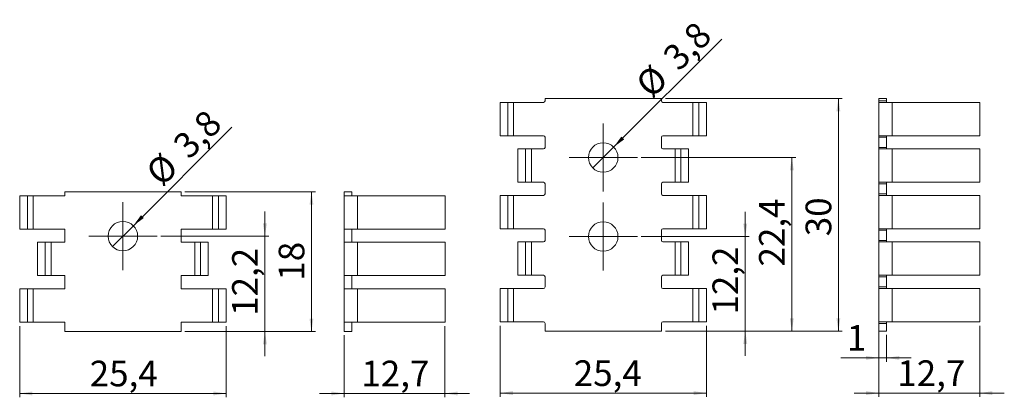
# Model space of a CAD drawing. Units: millimetres. Extents: x 15 to 269, y 77 to 174.
import ezdxf

# ---------------------------------------------------------------- set-up
doc = ezdxf.new("R2010")
doc.units = ezdxf.units.MM
doc.styles.add('SLDTEXTSTYLE0', font='TXT', dxfattribs={"width": 0.75})
doc.dimstyles.new('SLDDIMSTYLE0', dxfattribs={"dimtxt": 6.614583, "dimasz": 3.302, "dimexe": 0, "dimexo": 0.0625, "dimgap": 1.653646, "dimtad": 1, "dimlfac": 0.5, "dimzin": 12, "dimdsep": 46, "dimtxsty": 'SLDTEXTSTYLE0', "dimsah": 1, "dimcen": 0.09, "dimadec": 0, "dimazin": 0, "dimtfac": 1, "dimtofl": 0, "dimtmove": 0, "dimatfit": 3, "dimfxl": 1, "dimtolj": 1, "dimtzin": 12, "dimarcsym": 0})
doc.dimstyles.new('SLDDIMSTYLE1', dxfattribs={"dimtxt": 6.614583, "dimasz": 3.302, "dimexe": 0, "dimexo": 0.0625, "dimgap": 1.653646, "dimtad": 1, "dimdec": 1, "dimlfac": 0.5, "dimzin": 12, "dimdsep": 46, "dimtxsty": 'SLDTEXTSTYLE0', "dimsah": 1, "dimcen": 0.09, "dimadec": 0, "dimazin": 0, "dimtfac": 1, "dimtdec": 1, "dimtofl": 0, "dimtmove": 0, "dimatfit": 3, "dimfxl": 1, "dimtolj": 1, "dimtzin": 12, "dimarcsym": 0})
doc.dimstyles.new('SLDDIMSTYLE2', dxfattribs={"dimtxt": 6.614583, "dimasz": 3.302, "dimexe": 0, "dimexo": 0.0625, "dimgap": 1.653646, "dimtad": 1, "dimdec": 1, "dimlfac": 0.5, "dimzin": 12, "dimdsep": 46, "dimtxsty": 'SLDTEXTSTYLE0', "dimsah": 1, "dimcen": 0.09, "dimadec": 0, "dimazin": 0, "dimtfac": 1, "dimtdec": 1, "dimtmove": 0, "dimatfit": 3, "dimfxl": 1, "dimtolj": 1, "dimtzin": 12, "dimarcsym": 0})

# ---------------------------------------------------------------- blocks, each defined once
blk = doc.blocks.new('*D1')
at = {"color": 7, "linetype": 'Continuous', "lineweight": 0}
for p, q in [((15.4, 95.17), (15.4, 76.77)), ((68.6, 95.17), (68.6, 76.77)), ((15.4, 77.77), (68.6, 77.77))]:
    blk.add_line(p, q, dxfattribs=at)
for points in [[(15.4, 77.77), (18.7, 77.26), (18.7, 78.28)], [(68.6, 77.77), (65.3, 78.28), (65.3, 77.26)]]:
    blk.add_solid(points, dxfattribs=at)
at = {"color": 7, "linetype": 'Continuous', "lineweight": 0, "insert": (33.45, 86.22), "char_height": 6.615, "attachment_point": 1, "style": 'SLDTEXTSTYLE0'}
blk.add_mtext('25,4', dxfattribs=at)
blk = doc.blocks.new('*D2')
at = {"color": 7, "linetype": 'Continuous', "lineweight": 0}
for p, q in [((58, 129.77), (91.6, 129.77)), ((90.6, 93.77), (90.6, 129.77)), ((58, 93.77), (91.6, 93.77))]:
    blk.add_line(p, q, dxfattribs=at)
for points in [[(90.6, 129.77), (90.09, 126.47), (91.11, 126.47)], [(90.6, 93.77), (91.11, 97.07), (90.09, 97.07)]]:
    blk.add_solid(points, dxfattribs=at)
at = {"color": 7, "linetype": 'Continuous', "lineweight": 0, "insert": (82.15, 106.88), "char_height": 6.615, "attachment_point": 1, "rotation": 90, "style": 'SLDTEXTSTYLE0'}
blk.add_mtext('18', dxfattribs=at)
blk = doc.blocks.new('*D3')
at = {"color": 7, "linetype": 'Continuous', "lineweight": 0}
for p, q in [((78.6, 118.37), (78.6, 124.72)), ((51.8, 118.37), (79.6, 118.37)), ((78.6, 93.77), (78.6, 118.37)), ((58, 93.77), (67.84, 93.77)), ((69.36, 93.77), (79.6, 93.77)), ((78.6, 93.77), (78.6, 87.42))]:
    blk.add_line(p, q, dxfattribs=at)
for points in [[(78.6, 118.37), (79.11, 121.67), (78.09, 121.67)], [(78.6, 93.77), (78.09, 90.47), (79.11, 90.47)]]:
    blk.add_solid(points, dxfattribs=at)
at = {"color": 7, "linetype": 'Continuous', "lineweight": 0, "insert": (70.15, 97.81), "char_height": 6.615, "attachment_point": 1, "rotation": 90, "style": 'SLDTEXTSTYLE0'}
blk.add_mtext('12,2', dxfattribs=at)
blk = doc.blocks.new('*D4')
at = {"color": 7, "linetype": 'Continuous', "lineweight": 0}
for q in [(70.08, 146.45), (39.32, 115.68)]:
    blk.add_line((44.69, 121.06), q, dxfattribs=at)
blk.add_solid([(44.69, 121.06), (47.38, 123.03), (46.66, 123.75)], dxfattribs=at)
at = {"color": 7, "linetype": 'Continuous', "lineweight": 0, "char_height": 6.615, "attachment_point": 1, "rotation": 45, "style": 'SLDTEXTSTYLE0'}
for s, insert in [('3,8', (54.41, 142.6)), ('%%c', (47.36, 135.54))]:
    blk.add_mtext(s, dxfattribs=dict(at, insert=insert))
blk = doc.blocks.new('SW_CENTERMARKSYMBOL_0')
at = {"color": 0, "linetype": 'Continuous', "lineweight": 0}
for p, q in [((0, 5), (0, 8.8)), ((0, 0), (0, 5)), ((-5, 0), (-8.8, 0)), ((0, 0), (-5, 0)), ((0, 0), (0, -5)), ((0, 0), (5, 0)), ((5, 0), (8.8, 0)), ((0, -5), (0, -8.8))]:
    blk.add_line(p, q, dxfattribs=at)
blk = doc.blocks.new('*D6')
at = {"color": 7, "linetype": 'Continuous', "lineweight": 0}
for p, q in [((125.01, 95.17), (125.01, 76.77)), ((99.01, 92.77), (99.01, 76.77)), ((99.01, 77.77), (92.66, 77.77)), ((99.01, 77.77), (125.01, 77.77)), ((125.01, 77.77), (131.36, 77.77))]:
    blk.add_line(p, q, dxfattribs=at)
for points in [[(99.01, 77.77), (95.71, 78.28), (95.71, 77.26)], [(125.01, 77.77), (128.32, 77.26), (128.32, 78.28)]]:
    blk.add_solid(points, dxfattribs=at)
at = {"color": 7, "linetype": 'Continuous', "lineweight": 0, "insert": (103.46, 86.22), "char_height": 6.615, "attachment_point": 1, "style": 'SLDTEXTSTYLE0'}
blk.add_mtext('12,7', dxfattribs=at)
blk = doc.blocks.new('*D7')
at = {"color": 7, "linetype": 'Continuous', "lineweight": 0}
for p, q in [((139.2, 95.26), (139.2, 76.86)), ((192.4, 95.26), (192.4, 76.86)), ((139.2, 77.86), (192.4, 77.86))]:
    blk.add_line(p, q, dxfattribs=at)
for points in [[(139.2, 77.86), (142.5, 77.35), (142.5, 78.37)], [(192.4, 77.86), (189.09, 78.37), (189.09, 77.35)]]:
    blk.add_solid(points, dxfattribs=at)
at = {"color": 7, "linetype": 'Continuous', "lineweight": 0, "insert": (158.2, 86.31), "char_height": 6.615, "attachment_point": 1, "style": 'SLDTEXTSTYLE0'}
blk.add_mtext('25,4', dxfattribs=at)
blk = doc.blocks.new('*D8')
at = {"color": 7, "linetype": 'Continuous', "lineweight": 0}
for p, q in [((181.8, 153.86), (227.4, 153.86)), ((226.4, 93.86), (226.4, 153.86)), ((181.8, 93.86), (227.4, 93.86))]:
    blk.add_line(p, q, dxfattribs=at)
for points in [[(226.4, 153.86), (225.89, 150.56), (226.9, 150.56)], [(226.4, 93.86), (226.9, 97.16), (225.89, 97.16)]]:
    blk.add_solid(points, dxfattribs=at)
at = {"color": 7, "linetype": 'Continuous', "lineweight": 0, "insert": (217.95, 118.34), "char_height": 6.615, "attachment_point": 1, "rotation": 90, "style": 'SLDTEXTSTYLE0'}
blk.add_mtext('30', dxfattribs=at)
blk = doc.blocks.new('*D9')
at = {"color": 7, "linetype": 'Continuous', "lineweight": 0}
for p, q in [((202.4, 118.26), (202.4, 124.61)), ((175.6, 118.26), (203.4, 118.26)), ((202.4, 93.86), (202.4, 118.26)), ((181.8, 93.86), (203.4, 93.86)), ((202.4, 93.86), (202.4, 87.51))]:
    blk.add_line(p, q, dxfattribs=at)
for points in [[(202.4, 118.26), (202.9, 121.56), (201.89, 121.56)], [(202.4, 93.86), (201.89, 90.56), (202.9, 90.56)]]:
    blk.add_solid(points, dxfattribs=at)
at = {"color": 7, "linetype": 'Continuous', "lineweight": 0, "insert": (193.95, 98.13), "char_height": 6.615, "attachment_point": 1, "rotation": 90, "style": 'SLDTEXTSTYLE0'}
blk.add_mtext('12,2', dxfattribs=at)
blk = doc.blocks.new('*D10')
at = {"color": 7, "linetype": 'Continuous', "lineweight": 0}
for p, q in [((175.6, 138.66), (215.4, 138.66)), ((214.4, 93.86), (214.4, 138.66)), ((181.8, 93.86), (215.4, 93.86))]:
    blk.add_line(p, q, dxfattribs=at)
for points in [[(214.4, 138.66), (213.89, 135.36), (214.9, 135.36)], [(214.4, 93.86), (214.9, 97.16), (213.89, 97.16)]]:
    blk.add_solid(points, dxfattribs=at)
at = {"color": 7, "linetype": 'Continuous', "lineweight": 0, "insert": (205.95, 110.54), "char_height": 6.615, "attachment_point": 1, "rotation": 90, "style": 'SLDTEXTSTYLE0'}
blk.add_mtext('22,4', dxfattribs=at)
blk = doc.blocks.new('*D11')
at = {"color": 7, "linetype": 'Continuous', "lineweight": 0}
for q in [(196.33, 169.2), (163.11, 135.97)]:
    blk.add_line((168.48, 141.35), q, dxfattribs=at)
blk.add_solid([(168.48, 141.35), (171.18, 143.32), (170.46, 144.04)], dxfattribs=at)
at = {"color": 7, "linetype": 'Continuous', "lineweight": 0, "char_height": 6.615, "attachment_point": 1, "rotation": 45, "style": 'SLDTEXTSTYLE0'}
for s, insert in [('3,8', (180.65, 165.36)), ('%%c', (173.6, 158.31))]:
    blk.add_mtext(s, dxfattribs=dict(at, insert=insert))
blk = doc.blocks.new('SW_CENTERMARKSYMBOL_1')
at = {"color": 0, "linetype": 'Continuous', "lineweight": 0}
for p, q in [((0, 5), (0, 8.8)), ((0, 0), (0, 5)), ((-5, 0), (-8.8, 0)), ((0, 0), (-5, 0)), ((0, 0), (0, -5)), ((0, 0), (5, 0)), ((5, 0), (8.8, 0)), ((0, -5), (0, -8.8))]:
    blk.add_line(p, q, dxfattribs=at)
blk = doc.blocks.new('SW_CENTERMARKSYMBOL_2')
at = {"color": 0, "linetype": 'Continuous', "lineweight": 0}
for p, q in [((0, 5), (0, 8.8)), ((0, 0), (0, 5)), ((-5, 0), (-8.8, 0)), ((0, 0), (-5, 0)), ((0, 0), (0, -5)), ((0, 0), (5, 0)), ((5, 0), (8.8, 0)), ((0, -5), (0, -8.8))]:
    blk.add_line(p, q, dxfattribs=at)
blk = doc.blocks.new('*D14')
at = {"color": 7, "linetype": 'Continuous', "lineweight": 0}
for p, q in [((236.81, 95.26), (236.81, 76.86)), ((262.81, 95.26), (262.81, 76.86)), ((236.81, 77.86), (230.46, 77.86)), ((236.81, 77.86), (262.81, 77.86)), ((262.81, 77.86), (269.16, 77.86))]:
    blk.add_line(p, q, dxfattribs=at)
for points in [[(236.81, 77.86), (233.51, 78.37), (233.51, 77.35)], [(262.81, 77.86), (266.11, 77.35), (266.11, 78.37)]]:
    blk.add_solid(points, dxfattribs=at)
at = {"color": 7, "linetype": 'Continuous', "lineweight": 0, "insert": (241.58, 86.31), "char_height": 6.615, "attachment_point": 1, "style": 'SLDTEXTSTYLE0'}
blk.add_mtext('12,7', dxfattribs=at)
blk = doc.blocks.new('*D15')
at = {"color": 7, "linetype": 'Continuous', "lineweight": 0}
for p, q in [((236.81, 92.86), (236.81, 85.95)), ((238.81, 92.86), (238.81, 85.95)), ((236.81, 86.95), (227, 86.95)), ((238.81, 86.95), (236.81, 86.95)), ((238.81, 86.95), (245.16, 86.95))]:
    blk.add_line(p, q, dxfattribs=at)
for points in [[(236.81, 86.95), (233.51, 87.45), (233.51, 86.44)], [(238.81, 86.95), (242.11, 86.44), (242.11, 87.45)]]:
    blk.add_solid(points, dxfattribs=at)
at = {"color": 7, "linetype": 'Continuous', "lineweight": 0, "insert": (228.59, 95.4), "char_height": 6.61, "attachment_point": 1, "style": 'SLDTEXTSTYLE0'}
blk.add_mtext('1', dxfattribs=at)

msp = doc.modelspace()

# ---------------------------------------------------------------- linework, layer by layer
at = {"color": 7, "linetype": 'Continuous', "lineweight": 15}
for p, q in [((139.195, 144.262), (139.195, 152.862)), ((139.195, 152.862), (141.195, 152.862)), ((141.195, 144.262), (141.195, 152.862)), ((142.668, 152.862), (141.195, 152.862)), ((142.668, 144.262), (142.668, 152.862)), ((142.668, 152.862), (150.395, 152.862)), ((150.795, 153.862), (150.795, 153.262)), ((180.795, 153.862), (150.795, 153.862)), ((180.795, 153.262), (180.795, 153.862)), ((188.922, 152.862), (181.195, 152.862)), ((190.395, 152.862), (188.922, 152.862)), ((188.922, 152.862), (188.922, 144.262)), ((190.395, 152.862), (190.395, 144.262)), ((192.395, 152.862), (190.395, 152.862)), ((192.395, 152.862), (192.395, 144.262)), ((238.809, 153.862), (236.809, 153.862)), ((236.809, 153.862), (236.809, 153.262)), ((236.809, 153.262), (238.809, 153.262)), ((236.809, 152.862), (236.809, 153.262)), ((236.809, 144.262), (236.809, 152.862)), ((236.809, 152.862), (240.282, 152.862)), ((238.809, 153.862), (238.809, 153.262)), ((238.809, 153.262), (238.809, 152.862)), ((262.809, 152.862), (240.282, 152.862)), ((240.282, 144.262), (240.282, 152.862)), ((262.809, 144.262), (262.809, 152.862)), ((139.195, 144.262), (141.195, 144.262)), ((141.195, 144.262), (142.668, 144.262)), ((142.668, 144.262), (150.395, 144.262)), ((150.795, 143.862), (150.795, 141.262)), ((180.795, 141.262), (180.795, 143.862)), ((188.922, 144.262), (181.195, 144.262)), ((188.922, 144.262), (190.395, 144.262)), ((192.395, 144.262), (190.395, 144.262)), ((240.282, 144.262), (236.809, 144.262)), ((236.809, 143.862), (236.809, 144.262)), ((238.809, 143.862), (236.809, 143.862)), ((236.809, 143.862), (236.809, 141.262)), ((238.809, 144.262), (238.809, 143.862)), ((238.809, 143.862), (238.809, 141.262)), ((240.282, 144.262), (262.809, 144.262)), ((143.795, 132.262), (143.795, 140.862)), ((143.795, 140.862), (145.795, 140.862)), ((145.795, 132.262), (145.795, 140.862)), ((147.268, 140.862), (145.795, 140.862)), ((147.268, 132.262), (147.268, 140.862)), ((147.268, 140.862), (150.395, 140.862)), ((184.322, 140.862), (181.195, 140.862)), ((184.322, 140.862), (184.322, 132.262)), ((185.795, 140.862), (184.322, 140.862)), ((185.795, 140.862), (185.795, 132.262)), ((187.795, 140.862), (185.795, 140.862)), ((187.795, 140.862), (187.795, 132.262)), ((236.809, 141.262), (238.809, 141.262)), ((236.809, 140.862), (236.809, 141.262)), ((236.809, 140.862), (240.282, 140.862)), ((236.809, 132.262), (236.809, 140.862)), ((238.809, 141.262), (238.809, 140.862)), ((240.282, 132.262), (240.282, 140.862)), ((262.809, 140.862), (240.282, 140.862)), ((262.809, 132.262), (262.809, 140.862)), ((143.795, 132.262), (145.795, 132.262)), ((145.795, 132.262), (147.268, 132.262)), ((147.268, 132.262), (150.395, 132.262)), ((184.322, 132.262), (181.195, 132.262)), ((184.322, 132.262), (185.795, 132.262)), ((187.795, 132.262), (185.795, 132.262)), ((240.282, 132.262), (236.809, 132.262)), ((236.809, 131.862), (236.809, 132.262)), ((238.809, 132.262), (238.809, 131.862)), ((240.282, 132.262), (262.809, 132.262)), ((27.002, 129.769), (27.002, 128.769)), ((57.002, 129.769), (27.002, 129.769)), ((57.002, 128.769), (57.002, 129.769)), ((101.014, 129.769), (99.014, 129.769)), ((99.014, 129.769), (99.014, 128.769)), ((101.014, 129.769), (101.014, 128.769)), ((150.795, 131.862), (150.795, 129.262)), ((180.795, 129.262), (180.795, 131.862)), ((238.809, 131.862), (236.809, 131.862)), ((236.809, 131.862), (236.809, 129.262)), ((238.809, 131.862), (238.809, 129.262)), ((15.402, 120.169), (15.402, 128.769)), ((15.402, 128.769), (17.402, 128.769)), ((17.402, 120.169), (17.402, 128.769)), ((18.875, 128.769), (17.402, 128.769)), ((18.875, 120.169), (18.875, 128.769)), ((18.875, 128.769), (27.002, 128.769)), ((65.129, 128.769), (57.002, 128.769)), ((66.602, 128.769), (65.129, 128.769)), ((65.129, 128.769), (65.129, 120.169)), ((66.602, 128.769), (66.602, 120.169)), ((68.602, 128.769), (66.602, 128.769)), ((68.602, 128.769), (68.602, 120.169)), ((99.014, 128.769), (102.487, 128.769)), ((99.014, 120.169), (99.014, 128.769)), ((102.487, 120.169), (102.487, 128.769)), ((125.014, 128.769), (102.487, 128.769)), ((125.014, 120.169), (125.014, 128.769)), ((139.195, 120.262), (139.195, 128.862)), ((139.195, 128.862), (141.195, 128.862)), ((141.195, 120.262), (141.195, 128.862)), ((142.668, 128.862), (141.195, 128.862)), ((142.668, 120.262), (142.668, 128.862)), ((142.668, 128.862), (150.395, 128.862)), ((188.922, 128.862), (181.195, 128.862)), ((188.922, 128.862), (188.922, 120.262)), ((190.395, 128.862), (188.922, 128.862)), ((190.395, 128.862), (190.395, 120.262)), ((192.395, 128.862), (190.395, 128.862)), ((192.395, 128.862), (192.395, 120.262)), ((236.809, 129.262), (238.809, 129.262)), ((236.809, 128.862), (236.809, 129.262)), ((236.809, 120.262), (236.809, 128.862)), ((236.809, 128.862), (240.282, 128.862)), ((238.809, 129.262), (238.809, 128.862)), ((240.282, 128.862), (240.282, 120.262)), ((262.809, 128.862), (240.282, 128.862)), ((262.809, 120.262), (262.809, 128.862)), ((15.402, 120.169), (17.402, 120.169)), ((17.402, 120.169), (18.875, 120.169)), ((18.875, 120.169), (27.002, 120.169)), ((27.002, 120.169), (27.002, 116.769)), ((65.129, 120.169), (57.002, 120.169)), ((57.002, 116.769), (57.002, 120.169)), ((65.129, 120.169), (66.602, 120.169)), ((68.602, 120.169), (66.602, 120.169)), ((102.487, 120.169), (99.014, 120.169)), ((99.014, 120.169), (99.014, 116.769)), ((101.014, 120.169), (101.014, 116.769)), ((102.487, 120.169), (125.014, 120.169)), ((139.195, 120.262), (141.195, 120.262)), ((141.195, 120.262), (142.668, 120.262)), ((142.668, 120.262), (150.395, 120.262)), ((150.795, 119.862), (150.795, 117.262)), ((180.795, 117.262), (180.795, 119.862)), ((188.922, 120.262), (181.195, 120.262)), ((188.922, 120.262), (190.395, 120.262)), ((192.395, 120.262), (190.395, 120.262)), ((240.282, 120.262), (236.809, 120.262)), ((236.809, 119.862), (236.809, 120.262)), ((238.809, 119.862), (236.809, 119.862)), ((236.809, 119.862), (236.809, 117.262)), ((238.809, 120.262), (238.809, 119.862)), ((238.809, 119.862), (238.809, 117.262)), ((240.282, 120.262), (262.809, 120.262)), ((20.002, 108.169), (20.002, 116.769)), ((20.002, 116.769), (22.002, 116.769)), ((22.002, 108.169), (22.002, 116.769)), ((23.475, 116.769), (22.002, 116.769)), ((23.475, 108.169), (23.475, 116.769)), ((23.475, 116.769), (27.002, 116.769)), ((60.529, 116.769), (57.002, 116.769)), ((62.002, 116.769), (60.529, 116.769)), ((60.529, 116.769), (60.529, 108.169)), ((64.002, 116.769), (62.002, 116.769)), ((62.002, 116.769), (62.002, 108.169)), ((64.002, 116.769), (64.002, 108.169)), ((99.014, 116.769), (102.487, 116.769)), ((99.014, 108.169), (99.014, 116.769)), ((125.014, 116.769), (102.487, 116.769)), ((102.487, 108.169), (102.487, 116.769)), ((125.014, 108.169), (125.014, 116.769)), ((143.795, 108.262), (143.795, 116.862)), ((143.795, 116.862), (145.795, 116.862)), ((145.795, 108.262), (145.795, 116.862)), ((147.268, 116.862), (145.795, 116.862)), ((147.268, 108.262), (147.268, 116.862)), ((147.268, 116.862), (150.395, 116.862)), ((184.322, 116.862), (181.195, 116.862)), ((184.322, 116.862), (184.322, 108.262)), ((185.795, 116.862), (184.322, 116.862)), ((185.795, 116.862), (185.795, 108.262)), ((187.795, 116.862), (185.795, 116.862)), ((187.795, 116.862), (187.795, 108.262)), ((236.809, 117.262), (238.809, 117.262)), ((236.809, 116.862), (236.809, 117.262)), ((236.809, 116.862), (240.282, 116.862)), ((236.809, 108.262), (236.809, 116.862)), ((238.809, 117.262), (238.809, 116.862)), ((240.282, 116.862), (240.282, 108.262)), ((262.809, 116.862), (240.282, 116.862)), ((262.809, 108.262), (262.809, 116.862)), ((20.002, 108.169), (22.002, 108.169)), ((22.002, 108.169), (23.475, 108.169)), ((23.475, 108.169), (27.002, 108.169)), ((27.002, 108.169), (27.002, 104.769)), ((60.529, 108.169), (57.002, 108.169)), ((57.002, 104.769), (57.002, 108.169)), ((60.529, 108.169), (62.002, 108.169)), ((64.002, 108.169), (62.002, 108.169)), ((102.487, 108.169), (99.014, 108.169)), ((99.014, 108.169), (99.014, 104.769)), ((101.014, 108.169), (101.014, 104.769)), ((102.487, 108.169), (125.014, 108.169)), ((143.795, 108.262), (145.795, 108.262)), ((145.795, 108.262), (147.268, 108.262)), ((147.268, 108.262), (150.395, 108.262)), ((150.795, 107.862), (150.795, 105.262)), ((180.795, 105.262), (180.795, 107.862)), ((184.322, 108.262), (181.195, 108.262)), ((184.322, 108.262), (185.795, 108.262)), ((187.795, 108.262), (185.795, 108.262)), ((240.282, 108.262), (236.809, 108.262)), ((236.809, 107.862), (236.809, 108.262)), ((238.809, 107.862), (236.809, 107.862)), ((236.809, 107.862), (236.809, 105.262)), ((238.809, 108.262), (238.809, 107.862)), ((238.809, 107.862), (238.809, 105.262)), ((240.282, 108.262), (262.809, 108.262)), ((15.402, 96.169), (15.402, 104.769)), ((15.402, 104.769), (17.402, 104.769)), ((17.402, 96.169), (17.402, 104.769)), ((18.875, 104.769), (17.402, 104.769)), ((18.875, 96.169), (18.875, 104.769)), ((18.875, 104.769), (27.002, 104.769)), ((65.129, 104.769), (57.002, 104.769)), ((66.602, 104.769), (65.129, 104.769)), ((65.129, 104.769), (65.129, 96.169)), ((68.602, 104.769), (66.602, 104.769)), ((66.602, 104.769), (66.602, 96.169)), ((68.602, 104.769), (68.602, 96.169)), ((99.014, 104.769), (102.487, 104.769)), ((99.014, 96.169), (99.014, 104.769)), ((125.014, 104.769), (102.487, 104.769)), ((102.487, 96.169), (102.487, 104.769)), ((125.014, 96.169), (125.014, 104.769)), ((139.195, 96.262), (139.195, 104.862)), ((139.195, 104.862), (141.195, 104.862)), ((141.195, 96.262), (141.195, 104.862)), ((142.668, 104.862), (141.195, 104.862)), ((142.668, 96.262), (142.668, 104.862)), ((142.668, 104.862), (150.395, 104.862)), ((188.922, 104.862), (181.195, 104.862)), ((188.922, 104.862), (188.922, 96.262)), ((190.395, 104.862), (188.922, 104.862)), ((190.395, 104.862), (190.395, 96.262)), ((192.395, 104.862), (190.395, 104.862)), ((192.395, 104.862), (192.395, 96.262)), ((236.809, 105.262), (238.809, 105.262)), ((236.809, 104.862), (236.809, 105.262)), ((236.809, 96.262), (236.809, 104.862)), ((236.809, 104.862), (240.282, 104.862)), ((238.809, 105.262), (238.809, 104.862)), ((262.809, 104.862), (240.282, 104.862)), ((240.282, 96.262), (240.282, 104.862)), ((262.809, 96.262), (262.809, 104.862)), ((15.402, 96.169), (17.402, 96.169)), ((17.402, 96.169), (18.875, 96.169)), ((18.875, 96.169), (27.002, 96.169)), ((27.002, 96.169), (27.002, 93.769)), ((65.129, 96.169), (57.002, 96.169)), ((57.002, 93.769), (57.002, 96.169)), ((65.129, 96.169), (66.602, 96.169)), ((68.602, 96.169), (66.602, 96.169)), ((102.487, 96.169), (99.014, 96.169)), ((99.014, 96.169), (99.014, 93.769)), ((101.014, 96.169), (101.014, 93.769)), ((102.487, 96.169), (125.014, 96.169)), ((139.195, 96.262), (141.195, 96.262)), ((141.195, 96.262), (142.668, 96.262)), ((142.668, 96.262), (150.395, 96.262)), ((150.795, 95.862), (150.795, 93.862)), ((180.795, 93.862), (180.795, 95.862)), ((188.922, 96.262), (181.195, 96.262)), ((188.922, 96.262), (190.395, 96.262)), ((192.395, 96.262), (190.395, 96.262)), ((240.282, 96.262), (236.809, 96.262)), ((236.809, 95.862), (236.809, 96.262)), ((238.809, 95.862), (236.809, 95.862)), ((236.809, 95.862), (236.809, 93.862)), ((238.809, 96.262), (238.809, 95.862)), ((238.809, 95.862), (238.809, 93.862)), ((240.282, 96.262), (262.809, 96.262)), ((27.002, 93.769), (57.002, 93.769)), ((101.014, 93.769), (99.014, 93.769)), ((150.795, 93.862), (180.795, 93.862)), ((238.809, 93.862), (236.809, 93.862))]:
    msp.add_line(p, q, dxfattribs=at)
for centre in [(165.795, 138.662), (42.002, 118.369), (165.795, 118.262)]:
    msp.add_circle(centre, 3.8, dxfattribs=at)
for centre, start, end in [((150.395, 153.262), 270, 0), ((181.195, 153.262), 180, 270), ((150.395, 143.862), 0, 90), ((181.195, 143.862), 90, 180), ((150.395, 141.262), 270, 0), ((181.195, 141.262), 180, 270), ((150.395, 131.862), 0, 90), ((181.195, 131.862), 90, 180), ((150.395, 129.262), 270, 0), ((181.195, 129.262), 180, 270), ((150.395, 119.862), 0, 90), ((181.195, 119.862), 90, 180), ((150.395, 117.262), 270, 0), ((181.195, 117.262), 180, 270), ((150.395, 107.862), 0, 90), ((181.195, 107.862), 90, 180), ((150.395, 105.262), 270, 0), ((181.195, 105.262), 180, 270), ((150.395, 95.862), 0, 90), ((181.195, 95.862), 90, 180)]:
    msp.add_arc(centre, 0.4, start, end, dxfattribs=at)

# ---------------------------------------------------------------- block references
at = {"color": 7, "linetype": 'Continuous', "lineweight": 0}
for name, p in [('SW_CENTERMARKSYMBOL_2', (165.795, 138.662)), ('SW_CENTERMARKSYMBOL_0', (42.002, 118.369)), ('SW_CENTERMARKSYMBOL_1', (165.795, 118.262))]:
    msp.add_blockref(name, p, dxfattribs=at)

# ---------------------------------------------------------------- dimensions: what is measured, and where the dimension line sits
for p1, p2, picture, middle in [((163.108, 135.975), (168.482, 141.349), '*D11', (187.673, 160.539)), ((39.315, 115.682), (44.689, 121.056), '*D4', (61.456, 137.823))]:
    dim = msp.add_diameter_dim_2p(p1=p1, p2=p2, dimstyle='SLDDIMSTYLE2', dxfattribs=at)
    dim.commit()
    dim.dimension.update_dxf_attribs({"geometry": picture, "text_midpoint": middle, "dimtype": 163})
for base, p1, p2, dimstyle, picture, middle in [((226.395, 153.862), (180.795, 93.862), (180.795, 153.862), 'SLDDIMSTYLE0', '*D8', (226.395, 123.225)), ((214.395, 138.662), (180.795, 93.862), (174.595, 138.662), 'SLDDIMSTYLE1', '*D10', (214.395, 119.088)), ((90.602, 129.769), (57.002, 93.769), (57.002, 129.769), 'SLDDIMSTYLE0', '*D2', (90.602, 111.769)), ((202.395, 118.262), (180.795, 93.862), (174.595, 118.262), 'SLDDIMSTYLE1', '*D9', (202.395, 106.677))]:
    dim = msp.add_linear_dim(base=base, p1=p1, p2=p2, angle=90, dimstyle=dimstyle, dxfattribs=at)
    dim.commit()
    dim.dimension.update_dxf_attribs({"geometry": picture, "text_midpoint": middle, "dimtype": 160})
dim = msp.add_linear_dim(base=(78.602, 118.369), p1=(57.002, 93.769), p2=(50.802, 118.369), angle=90, text='12,2', dimstyle='SLDDIMSTYLE1', dxfattribs=at)
dim.commit()
dim.dimension.update_dxf_attribs({"geometry": '*D3', "text_midpoint": (78.602, 106.359), "dimtype": 160})
for base, p1, p2, text, picture, middle in [((68.602, 77.769), (15.402, 96.169), (68.602, 96.169), '25,4', '*D1', (42.002, 77.769)), ((125.014, 77.769), (99.014, 93.769), (125.014, 96.169), '12,7', '*D6', (112.014, 77.769)), ((192.395, 77.862), (139.195, 96.262), (192.395, 96.262), '25,4', '*D7', (166.75, 77.862)), ((262.809, 77.862), (236.809, 96.262), (262.809, 96.262), '12,7', '*D14', (250.127, 77.862))]:
    dim = msp.add_linear_dim(base=base, p1=p1, p2=p2, text=text, dimstyle='SLDDIMSTYLE0', dxfattribs=at)
    dim.commit()
    dim.dimension.update_dxf_attribs({"geometry": picture, "text_midpoint": middle, "dimtype": 160})
dim = msp.add_linear_dim(base=(236.809, 86.947), p1=(238.809, 93.862), p2=(236.809, 93.862), dimstyle='SLDDIMSTYLE0', dxfattribs=at)
dim.commit()
dim.dimension.update_dxf_attribs({"geometry": '*D15', "text_midpoint": (231.033, 86.947), "dimtype": 160})

doc.saveas('drawing.dxf')
